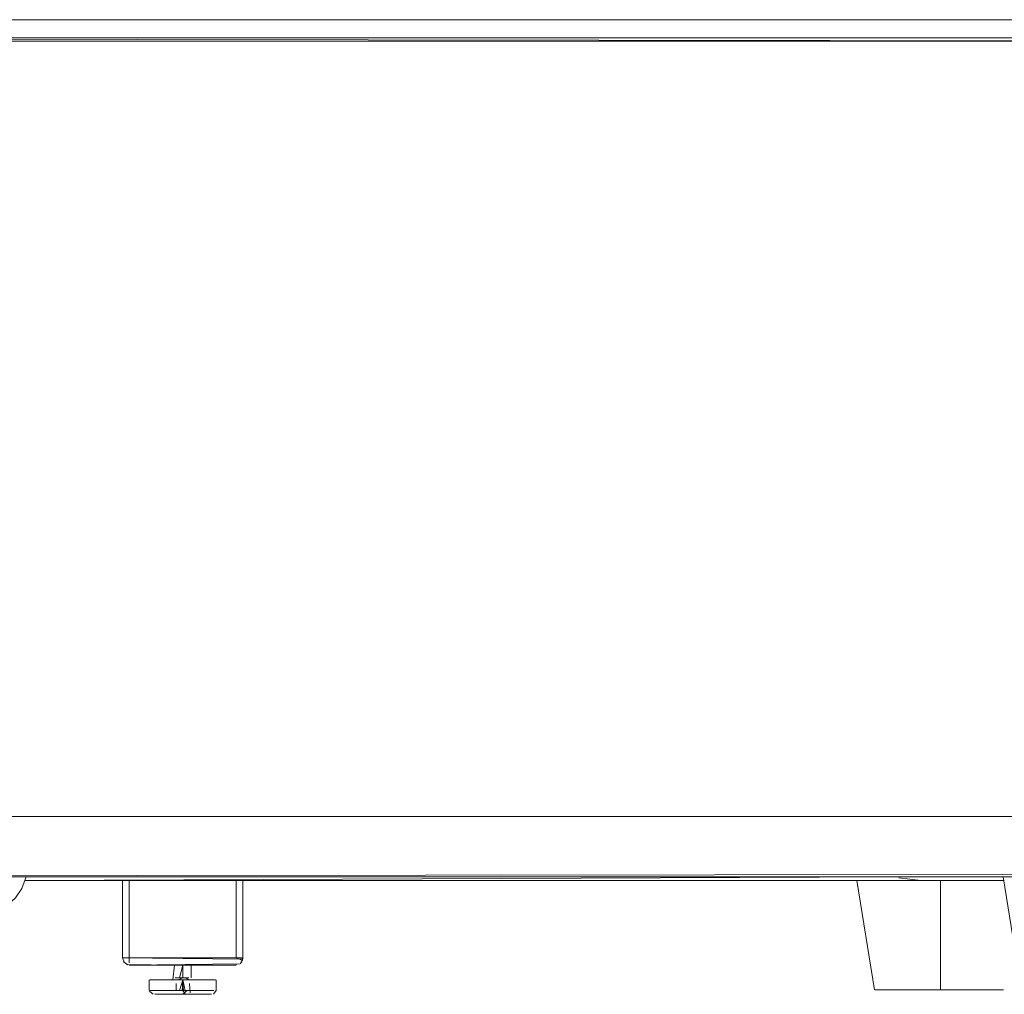
# Model space of a CAD drawing. Units: metres. Extents: x 9.6 to 21.6, y -14 to -1.7.
# Drawn here: x 18.2 to 18.4, y -9.1 to -8.9 of the extents above; entities that cross this region are included whole.
import ezdxf

# ---------------------------------------------------------------- set-up
doc = ezdxf.new("R2010")
doc.units = ezdxf.units.M
doc.header["$MEASUREMENT"] = 0

# ---------------------------------------------------------------- blocks, each defined once
blk = doc.blocks.new('58d65739-98d5-4ac4-a7ac-190c3e97763f')
at = {"color": 18, "lineweight": 9, "true_color": 0x000000}
blk.add_line((18.24004, -9.11263), (18.23985, -9.11263), dxfattribs=at)
for points in [[(18.24083, -9.11263), (18.25186, -9.11263), (18.23959, -9.11263), (18.23959, -9.0948)], [(18.26732, -9.0948), (18.26732, -9.11263), (18.25507, -9.11263), (18.26578, -9.11263)], [(18.23985, -9.11263), (18.24113, -9.11263), (18.23959, -9.11263), (18.24004, -9.11382)], [(18.24004, -9.11263)], [(18.26578, -9.11263), (18.26687, -9.11263)], [(18.26637, -9.11263)], [(18.26637, -9.11263)]]:
    blk.add_lwpolyline(points, dxfattribs=at)
blk = doc.blocks.new('f8f1b51b-0299-4c72-8a12-fbb45962eaad')
at = {"color": 18, "lineweight": 9, "true_color": 0x000000}
for p, q in [((18.23959, -9.11263), (18.23959, -9.0948)), ((18.26732, -9.0948), (18.26732, -9.11263)), ((18.24115, -9.11263), (18.23959, -9.11263)), ((18.26687, -9.11382), (18.26707, -9.11356))]:
    blk.add_line(p, q, dxfattribs=at)
for points in [[(18.26721, -9.11327), (18.26578, -9.11263), (18.26732, -9.11263)], [(18.26664, -9.11402)]]:
    blk.add_lwpolyline(points, close=True, dxfattribs=at)
for points in [[(18.26732, -9.11263), (18.26687, -9.11382)], [(18.23985, -9.11356)], [(18.23985, -9.11356), (18.24083, -9.11428)], [(18.24004, -9.11382)], [(18.24054, -9.11418), (18.25186, -9.11431)], [(18.25186, -9.11431), (18.24113, -9.11431), (18.26578, -9.11431)], [(18.25507, -9.11431), (18.26578, -9.11431)], [(18.25507, -9.11431), (18.26578, -9.11431)], [(18.26687, -9.11382)]]:
    blk.add_lwpolyline(points, dxfattribs=at)
blk = doc.blocks.new('036d2d1e-9796-4eff-8f5e-6ef54244c91c')
at = {"color": 18, "lineweight": 9, "true_color": 0x000000}
for points in [[(18.25052, -9.11767), (18.25196, -9.11767), (18.25346, -9.11767), (18.25346, -9.12018), (18.25244, -9.12018)], [(18.25346, -9.11767), (18.25196, -9.11767), (18.25346, -9.11767), (18.25218, -9.11767), (18.25346, -9.11767), (18.25497, -9.11767)], [(18.25774, -9.12018), (18.25641, -9.12018), (18.25497, -9.12018), (18.25346, -9.12018), (18.25346, -9.11767), (18.25497, -9.11767)], [(18.25268, -9.12018), (18.25123, -9.12018), (18.24983, -9.12018)], [(18.25475, -9.12102), (18.25346, -9.12096), (18.25449, -9.12018), (18.2555, -9.12018), (18.25739, -9.12018), (18.259, -9.12018), (18.26022, -9.12018)], [(18.25346, -9.12063)]]:
    blk.add_lwpolyline(points, dxfattribs=at)
blk = doc.blocks.new('2e9f2915-1d8b-492d-9e71-9637598602ab')
at = {"color": 18, "lineweight": 9, "true_color": 0x000000}
for points in [[(18.24591, -9.11767), (18.24706, -9.11767), (18.24858, -9.11767), (18.24983, -9.11767)], [(18.25402, -9.11725), (18.25497, -9.11767), (18.25641, -9.11767), (18.25774, -9.11767), (18.25891, -9.11767), (18.26026, -9.11767)], [(18.26058, -9.11767), (18.25942, -9.11767), (18.25835, -9.11767), (18.2571, -9.11767), (18.2557, -9.11767), (18.2571, -9.11767), (18.25835, -9.11767), (18.2571, -9.11767), (18.2557, -9.11767), (18.25422, -9.11767)], [(18.25244, -9.12018), (18.25143, -9.12018), (18.24954, -9.12018), (18.24802, -9.12018), (18.24667, -9.12018), (18.24793, -9.12018)], [(18.25346, -9.12096), (18.25163, -9.12102), (18.24993, -9.12102), (18.24848, -9.12102), (18.24738, -9.12102), (18.24881, -9.12102), (18.25034, -9.12102), (18.25208, -9.12102), (18.25346, -9.12102)], [(18.2477, -9.12102), (18.24906, -9.12102), (18.25019, -9.12102), (18.25145, -9.12102), (18.25278, -9.12102), (18.25154, -9.12102), (18.25258, -9.12102), (18.25391, -9.12102)], [(18.25346, -9.12018), (18.25401, -9.12102)], [(18.25391, -9.12102)], [(18.25538, -9.12102), (18.25391, -9.12102)]]:
    blk.add_lwpolyline(points, dxfattribs=at)
blk.add_lwpolyline([(18.24802, -9.11767), (18.24918, -9.11767), (18.25052, -9.11767), (18.24918, -9.11767), (18.24802, -9.11767), (18.24667, -9.11767)], close=True, dxfattribs=at)
blk = doc.blocks.new('e509cf6c-975a-4a83-81e5-75f255b60794')
at = {"color": 18, "lineweight": 9, "true_color": 0x000000}
for points in [[(18.25482, -9.12102), (18.25612, -9.12102), (18.25732, -9.12102), (18.25837, -9.12102), (18.25958, -9.12102), (18.25837, -9.12102), (18.25732, -9.12102), (18.25612, -9.12102), (18.25484, -9.12102), (18.25659, -9.12102), (18.25811, -9.12102), (18.25931, -9.12102)], [(18.2601, -9.12102), (18.25905, -9.12102), (18.25776, -9.12102), (18.25617, -9.12102), (18.2551, -9.12102)]]:
    blk.add_lwpolyline(points, dxfattribs=at)
blk = doc.blocks.new('be94e88d-5385-4b20-9767-2202605fecdb')
at = {"color": 18, "lineweight": 9, "true_color": 0x000000}
for points in [[(18.24802, -9.12018), (18.24918, -9.12018)], [(18.26058, -9.12018), (18.25942, -9.12018), (18.25835, -9.12018)]]:
    blk.add_lwpolyline(points, dxfattribs=at)
blk = doc.blocks.new('d52560b0-748d-422b-9d0c-cd856898675e')
at = {"color": 18, "lineweight": 9, "true_color": 0x000000}
blk.add_lwpolyline([(18.25987, -9.11767), (18.26102, -9.11767), (18.25987, -9.11767)], close=True, dxfattribs=at)
for points in [[(18.2557, -9.12018), (18.2571, -9.12018), (18.25835, -9.12018)], [(18.25987, -9.12018)]]:
    blk.add_lwpolyline(points, dxfattribs=at)
blk = doc.blocks.new('103fe330-6a82-4e3a-a16e-e81eaa5ba5f0')
at = {"color": 18, "lineweight": 9, "true_color": 0x000000}
for points in [[(18.24683, -9.12102)], [(18.26058, -9.12018)]]:
    blk.add_lwpolyline(points, dxfattribs=at)
blk = doc.blocks.new('cb2ec234-c9b5-4b25-9b52-de55c7eda77a')
at = {"color": 18, "lineweight": 9, "true_color": 0x000000}
blk.add_lwpolyline([(18.26084, -9.11767)], close=True, dxfattribs=at)
blk = doc.blocks.new('aceafeb7-e7bf-4cdc-95ef-693c43d081cb')
at = {"color": 18, "lineweight": 9, "true_color": 0x000000}
for points in [[(18.25279, -9.11767)], [(18.25346, -9.11725)], [(18.25346, -9.11767)], [(18.2551, -9.11767), (18.25391, -9.11767)], [(18.25435, -9.11767)], [(18.25292, -9.12102)], [(18.25482, -9.12102), (18.25346, -9.12102)]]:
    blk.add_lwpolyline(points, dxfattribs=at)
blk = doc.blocks.new('e4ad0a94-188d-41a8-9f4b-4867f71747fa')
at = {"color": 18, "lineweight": 9, "true_color": 0x000000}
for points in [[(18.25273, -9.11725), (18.25346, -9.11431)], [(18.25482, -9.11725), (18.25346, -9.11725), (18.25346, -9.11431)], [(18.2521, -9.11725), (18.25346, -9.11725), (18.25237, -9.11767)], [(18.2483, -9.12018), (18.24697, -9.12018), (18.24587, -9.12018)], [(18.24597, -9.12018), (18.24706, -9.12018)], [(18.25176, -9.12102)], [(18.25517, -9.12102)]]:
    blk.add_lwpolyline(points, dxfattribs=at)
for points in [[(18.25346, -9.11725), (18.25239, -9.11725)], [(18.25346, -9.12072)]]:
    blk.add_lwpolyline(points, close=True, dxfattribs=at)
blk = doc.blocks.new('557a1b85-c03c-4add-8e91-da1f1299d59a')
at = {"color": 18, "lineweight": 9, "true_color": 0x000000}
for points in [[(18.254, -9.12018), (18.25346, -9.11767), (18.25196, -9.11767), (18.25052, -9.11767), (18.24918, -9.11767), (18.24802, -9.11767), (18.24667, -9.11767)], [(18.25273, -9.11725), (18.25168, -9.11725)], [(18.25331, -9.12018), (18.25346, -9.11851)], [(18.25331, -9.11851), (18.25346, -9.12018)], [(18.25346, -9.11851), (18.25346, -9.12018)], [(18.25361, -9.12018), (18.25346, -9.11851)], [(18.25268, -9.12018), (18.25094, -9.12018)], [(18.25316, -9.12018)], [(18.25996, -9.12018), (18.25863, -9.12018), (18.25694, -9.12018), (18.255, -9.12018), (18.25398, -9.12018)], [(18.25408, -9.12018), (18.2557, -9.12018)]]:
    blk.add_lwpolyline(points, dxfattribs=at)
for points in [[(18.25331, -9.11851)], [(18.25391, -9.11851)]]:
    blk.add_lwpolyline(points, close=True, dxfattribs=at)
blk = doc.blocks.new('1146d398-43f4-49a7-afdd-1e0a02f74162')
at = {"color": 18, "lineweight": 9, "true_color": 0x000000}
blk.add_lwpolyline([(18.24983, -9.12018), (18.25123, -9.12018), (18.25271, -9.12018), (18.25346, -9.11767), (18.25455, -9.11767), (18.2556, -9.11767)], dxfattribs=at)
blk = doc.blocks.new('e89e0a68-8f63-48d5-a303-5fb4f12c0eee')
at = {"color": 18, "lineweight": 9, "true_color": 0x000000}
for points in [[(18.25161, -9.12086)], [(18.25518, -9.12072)]]:
    blk.add_lwpolyline(points, dxfattribs=at)
blk = doc.blocks.new('392cec8a-c96a-4c95-9209-b7ae97a9423b')
at = {"color": 18, "lineweight": 9, "true_color": 0x000000}
for p, q in [((18.25539, -9.11725), (18.25539, -9.11431)), ((18.25193, -9.12018), (18.25193, -9.11851))]:
    blk.add_line(p, q, dxfattribs=at)
for points in [[(18.25116, -9.11767), (18.25154, -9.11431)], [(18.24576, -9.11767), (18.24576, -9.12018)], [(18.26117, -9.11767), (18.26116, -9.12018), (18.26051, -9.12099)], [(18.25518, -9.12072), (18.255, -9.11851)], [(18.24663, -9.12102), (18.24578, -9.12034)], [(18.25161, -9.12086)]]:
    blk.add_lwpolyline(points, dxfattribs=at)
blk = doc.blocks.new('10ec3873-0272-484e-9744-61e1d2368a0f')
at = {"color": 18, "lineweight": 9, "true_color": 0x000000}
for points in [[(18.25346, -9.11725), (18.25346, -9.11431), (18.25346, -9.11725), (18.25453, -9.11725)], [(18.25469, -9.11725)]]:
    blk.add_lwpolyline(points, dxfattribs=at)
blk = doc.blocks.new('0783868d-99e4-4314-a6be-cefc0a79d891')
at = {"color": 18, "lineweight": 9, "true_color": 0x000000}
blk.add_lwpolyline([(18.2481, -9.12102), (18.24706, -9.12102)], dxfattribs=at)
blk = doc.blocks.new('aa1042c0-644b-4289-9535-eec5f89e12b0')
at = {"color": 18, "lineweight": 9, "true_color": 0x000000}
blk.add_lwpolyline([(18.25278, -9.12102), (18.25145, -9.12102), (18.25019, -9.12102), (18.24906, -9.12102)], dxfattribs=at)
blk = doc.blocks.new('cea0f6e8-a20e-45b7-bc85-10c7e351a998')
at = {"color": 18, "lineweight": 9, "true_color": 0x000000}
blk.add_lwpolyline([(18.24999, -9.12018), (18.2483, -9.12018)], dxfattribs=at)
blk = doc.blocks.new('e355cf7b-ddce-49b9-af27-776a7e84396a')
at = {"color": 18, "lineweight": 9, "true_color": 0x000000}
for p, q in [((18.24113, -9.0948), (18.24113, -9.11263)), ((18.25539, -9.11725), (18.25539, -9.11431)), ((18.26578, -9.11418), (18.26578, -9.11428)), ((18.25193, -9.12018), (18.25193, -9.11851))]:
    blk.add_line(p, q, dxfattribs=at)
for points in [[(18.26732, -9.0948), (18.26732, -9.11263), (18.23959, -9.11263), (18.23959, -9.0948)], [(18.26578, -9.0948), (18.26578, -9.11263)], [(18.24004, -9.11382), (18.23959, -9.11263)], [(18.2673, -9.11296), (18.23959, -9.11263)], [(18.24027, -9.11263)], [(18.24027, -9.11263)], [(18.24027, -9.11263)], [(18.24083, -9.11263), (18.26578, -9.11263), (18.26687, -9.11263)], [(18.24083, -9.11263)], [(18.24083, -9.11263), (18.26578, -9.11263)], [(18.24113, -9.11263), (18.24113, -9.11382)], [(18.26664, -9.11402), (18.2673, -9.11296)], [(18.26707, -9.11263)], [(18.24004, -9.11382)], [(18.26664, -9.11402), (18.24113, -9.11431)], [(18.24113, -9.11428)], [(18.25116, -9.11767), (18.25154, -9.11431)], [(18.25273, -9.11725), (18.25346, -9.11431)], [(18.25482, -9.11725), (18.25346, -9.11725), (18.25346, -9.11431)], [(18.25346, -9.11725), (18.25346, -9.11431), (18.25346, -9.11725), (18.25453, -9.11725)], [(18.26578, -9.11356)], [(18.26578, -9.11418)], [(18.24576, -9.11767), (18.24576, -9.12018)], [(18.24591, -9.11767), (18.24706, -9.11767), (18.24858, -9.11767), (18.24983, -9.11767)], [(18.254, -9.12018), (18.25346, -9.11767), (18.25196, -9.11767), (18.25052, -9.11767), (18.24918, -9.11767), (18.24802, -9.11767), (18.24667, -9.11767)], [(18.24983, -9.12018), (18.25123, -9.12018), (18.25271, -9.12018), (18.25346, -9.11767), (18.25455, -9.11767), (18.2556, -9.11767)], [(18.25052, -9.11767), (18.25196, -9.11767), (18.25346, -9.11767), (18.25346, -9.12018), (18.25244, -9.12018)], [(18.25273, -9.11725), (18.25168, -9.11725)], [(18.25346, -9.11767), (18.25196, -9.11767), (18.25346, -9.11767), (18.25218, -9.11767), (18.25346, -9.11767), (18.25497, -9.11767)], [(18.2521, -9.11725), (18.25346, -9.11725), (18.25237, -9.11767)], [(18.25279, -9.11767)], [(18.25346, -9.11725)], [(18.25774, -9.12018), (18.25641, -9.12018), (18.25497, -9.12018), (18.25346, -9.12018), (18.25346, -9.11767), (18.25497, -9.11767)], [(18.25346, -9.11767)], [(18.2551, -9.11767), (18.25391, -9.11767)], [(18.25402, -9.11725), (18.25497, -9.11767), (18.25641, -9.11767), (18.25774, -9.11767), (18.25891, -9.11767), (18.26026, -9.11767)], [(18.26058, -9.11767), (18.25942, -9.11767), (18.25835, -9.11767), (18.2571, -9.11767), (18.2557, -9.11767), (18.2571, -9.11767), (18.25835, -9.11767), (18.2571, -9.11767), (18.2557, -9.11767), (18.25422, -9.11767)], [(18.25435, -9.11767)], [(18.25469, -9.11725)], [(18.26117, -9.11767), (18.26116, -9.12018), (18.26051, -9.12099)], [(18.25331, -9.12018), (18.25346, -9.11851)], [(18.25331, -9.11851), (18.25346, -9.12018)], [(18.25346, -9.11851), (18.25346, -9.12018)], [(18.25361, -9.12018), (18.25346, -9.11851)], [(18.25518, -9.12072), (18.255, -9.11851)], [(18.24663, -9.12102), (18.24578, -9.12034)], [(18.2483, -9.12018), (18.24697, -9.12018), (18.24587, -9.12018)], [(18.24597, -9.12018), (18.24706, -9.12018)], [(18.25244, -9.12018), (18.25143, -9.12018), (18.24954, -9.12018), (18.24802, -9.12018), (18.24667, -9.12018), (18.24793, -9.12018)], [(18.24683, -9.12102)], [(18.2481, -9.12102), (18.24706, -9.12102)], [(18.25346, -9.12096), (18.25163, -9.12102), (18.24993, -9.12102), (18.24848, -9.12102), (18.24738, -9.12102), (18.24881, -9.12102), (18.25034, -9.12102), (18.25208, -9.12102), (18.25346, -9.12102)], [(18.2477, -9.12102), (18.24906, -9.12102), (18.25019, -9.12102), (18.25145, -9.12102), (18.25278, -9.12102), (18.25154, -9.12102), (18.25258, -9.12102), (18.25391, -9.12102)], [(18.24802, -9.12018), (18.24918, -9.12018)], [(18.24999, -9.12018), (18.2483, -9.12018)], [(18.25278, -9.12102), (18.25145, -9.12102), (18.25019, -9.12102), (18.24906, -9.12102)], [(18.25268, -9.12018), (18.25123, -9.12018), (18.24983, -9.12018)], [(18.25268, -9.12018), (18.25094, -9.12018)], [(18.25161, -9.12086)], [(18.25161, -9.12086)], [(18.25176, -9.12102)], [(18.25292, -9.12102)], [(18.25316, -9.12018)], [(18.25475, -9.12102), (18.25346, -9.12096), (18.25449, -9.12018), (18.2555, -9.12018), (18.25739, -9.12018), (18.259, -9.12018), (18.26022, -9.12018)], [(18.25346, -9.12018), (18.25401, -9.12102)], [(18.25346, -9.12063)], [(18.25482, -9.12102), (18.25346, -9.12102)], [(18.25391, -9.12102)], [(18.25538, -9.12102), (18.25391, -9.12102)], [(18.25996, -9.12018), (18.25863, -9.12018), (18.25694, -9.12018), (18.255, -9.12018), (18.25398, -9.12018)], [(18.25408, -9.12018), (18.2557, -9.12018)], [(18.25482, -9.12102), (18.25612, -9.12102), (18.25732, -9.12102), (18.25837, -9.12102), (18.25958, -9.12102), (18.25837, -9.12102), (18.25732, -9.12102), (18.25612, -9.12102), (18.25484, -9.12102), (18.25659, -9.12102), (18.25811, -9.12102), (18.25931, -9.12102)], [(18.2601, -9.12102), (18.25905, -9.12102), (18.25776, -9.12102), (18.25617, -9.12102), (18.2551, -9.12102)], [(18.25517, -9.12102)], [(18.25518, -9.12072)], [(18.2557, -9.12018), (18.2571, -9.12018), (18.25835, -9.12018)], [(18.26058, -9.12018), (18.25942, -9.12018), (18.25835, -9.12018)], [(18.25987, -9.12018)], [(18.26058, -9.12018)]]:
    blk.add_lwpolyline(points, dxfattribs=at)
for points in [[(18.24802, -9.11767), (18.24918, -9.11767), (18.25052, -9.11767), (18.24918, -9.11767), (18.24802, -9.11767), (18.24667, -9.11767)], [(18.25346, -9.11725), (18.25239, -9.11725)], [(18.25987, -9.11767), (18.26102, -9.11767), (18.25987, -9.11767)], [(18.26084, -9.11767)], [(18.25331, -9.11851)], [(18.25391, -9.11851)], [(18.25346, -9.12072)]]:
    blk.add_lwpolyline(points, close=True, dxfattribs=at)
blk = doc.blocks.new('2e4f9410-a4e8-4468-b3e4-1dbccd464ec0')
at = {"color": 18, "lineweight": 9, "true_color": 0x000000}
blk.add_line((18.41271, -9.11999), (18.40864, -9.0948), dxfattribs=at)
for points in [[(18.41836, -9.09401), (18.21712, -9.0948), (18.41836, -9.0948)], [(18.44254, -9.0948), (18.44152, -9.0948), (18.44254, -9.0948), (18.44152, -9.0948), (18.44254, -9.0948), (18.43658, -9.0948), (18.42765, -9.0948), (18.41836, -9.0948), (18.21712, -9.0948), (18.41836, -9.0948), (18.42765, -9.0948), (18.43658, -9.0948), (18.44254, -9.0948), (18.43803, -9.0948)], [(18.41428, -9.0948), (18.41188, -9.0948), (18.41428, -9.0948), (18.41188, -9.0948), (18.4101, -9.0948), (18.40901, -9.0948), (18.4101, -9.0948)], [(18.4101, -9.0948), (18.41188, -9.0948), (18.4101, -9.0948), (18.41188, -9.0948), (18.41428, -9.0948), (18.4172, -9.0948), (18.42052, -9.0948), (18.42414, -9.0948), (18.4279, -9.0948), (18.43165, -9.0948), (18.43527, -9.0948)], [(18.43165, -9.0948), (18.4279, -9.0948), (18.42414, -9.0948), (18.42052, -9.0948), (18.4172, -9.0948), (18.41428, -9.0948)], [(18.43527, -9.0948), (18.43165, -9.0948), (18.4279, -9.0948), (18.42414, -9.0948), (18.42052, -9.0948), (18.4172, -9.0948), (18.41428, -9.0948)], [(18.41428, -9.0948), (18.4172, -9.0948), (18.42052, -9.0948)], [(18.41836, -9.0948)], [(18.42593, -9.0948), (18.4209, -9.0948), (18.41836, -9.0948)], [(18.42052, -9.0948), (18.42414, -9.0948), (18.4279, -9.0948), (18.43165, -9.0948), (18.43527, -9.0948), (18.43165, -9.0948)], [(18.44254, -9.0948), (18.44031, -9.0948), (18.4357, -9.0948), (18.43089, -9.0948), (18.42593, -9.0948)]]:
    blk.add_lwpolyline(points, dxfattribs=at)
at = {"color": 250, "lineweight": 9, "true_color": 0x181818}
for points in [[(18.4101, -9.0948), (18.40901, -9.0948), (18.4101, -9.0948), (18.40901, -9.0948), (18.4101, -9.0948), (18.41188, -9.0948), (18.41301, -9.0948), (18.41428, -9.0948), (18.41568, -9.0948), (18.4172, -9.0948), (18.41882, -9.0948)], [(18.42641, -9.11999), (18.4279, -9.11999), (18.4279, -9.0948), (18.42601, -9.0948), (18.42414, -9.0948), (18.42231, -9.0948), (18.42052, -9.0948), (18.41882, -9.0948), (18.4172, -9.0948), (18.41568, -9.0948), (18.41428, -9.0948), (18.41301, -9.0948), (18.41188, -9.0948), (18.4101, -9.0948), (18.41188, -9.0948), (18.41301, -9.0948), (18.41428, -9.0948), (18.41568, -9.0948), (18.4172, -9.0948), (18.41882, -9.0948), (18.42052, -9.0948), (18.42231, -9.0948), (18.42052, -9.0948), (18.41882, -9.0948), (18.4172, -9.0948), (18.41568, -9.0948), (18.41428, -9.0948), (18.41301, -9.0948), (18.41188, -9.0948), (18.4101, -9.0948)], [(18.41882, -9.0948), (18.42052, -9.0948), (18.42231, -9.0948), (18.42414, -9.0948), (18.42601, -9.0948), (18.4279, -9.0948), (18.42978, -9.0948), (18.43165, -9.0948), (18.43349, -9.0948), (18.43527, -9.0948), (18.43698, -9.0948), (18.4386, -9.0948), (18.44012, -9.0948), (18.44152, -9.0948), (18.44254, -9.0948), (18.44152, -9.0948), (18.44012, -9.0948), (18.4386, -9.0948), (18.43698, -9.0948), (18.43527, -9.0948), (18.43349, -9.0948), (18.43165, -9.0948), (18.42978, -9.0948), (18.4279, -9.0948), (18.4279, -9.11999), (18.42938, -9.11999), (18.43086, -9.11999), (18.4323, -9.11999), (18.43371, -9.11999), (18.43506, -9.11999), (18.43633, -9.11999), (18.43753, -9.11999)], [(18.43753, -9.11999), (18.43863, -9.11999), (18.43963, -9.11999), (18.44129, -9.11999), (18.44243, -9.11999), (18.44129, -9.11999), (18.43963, -9.11999), (18.43863, -9.11999), (18.43753, -9.11999), (18.43633, -9.11999), (18.43506, -9.11999), (18.43371, -9.11999), (18.4323, -9.11999), (18.43086, -9.11999), (18.42938, -9.11999), (18.4279, -9.11999), (18.4279, -9.0948), (18.4279, -9.11999), (18.42641, -9.11999), (18.42493, -9.11999)], [(18.41387, -9.11999), (18.41278, -9.11999), (18.41387, -9.11999), (18.41278, -9.11999), (18.41387, -9.11999), (18.41527, -9.11999), (18.41716, -9.11999), (18.41826, -9.11999), (18.41946, -9.11999), (18.42074, -9.11999), (18.42209, -9.11999), (18.42349, -9.11999), (18.42493, -9.11999)], [(18.41527, -9.11999), (18.41387, -9.11999)], [(18.42641, -9.11999), (18.42493, -9.11999), (18.42349, -9.11999), (18.42493, -9.11999), (18.42641, -9.11999), (18.4279, -9.11999), (18.42641, -9.11999), (18.42493, -9.11999), (18.42349, -9.11999), (18.42209, -9.11999), (18.42074, -9.11999), (18.41946, -9.11999), (18.41826, -9.11999), (18.41716, -9.11999), (18.41616, -9.11999), (18.4145, -9.11999), (18.41616, -9.11999)], [(18.41616, -9.11999), (18.41716, -9.11999), (18.41616, -9.11999), (18.4145, -9.11999), (18.41616, -9.11999), (18.41716, -9.11999), (18.41616, -9.11999), (18.41716, -9.11999), (18.41616, -9.11999)], [(18.4323, -9.11999), (18.43086, -9.11999), (18.42938, -9.11999), (18.4279, -9.11999), (18.42641, -9.11999), (18.42493, -9.11999), (18.42349, -9.11999), (18.42493, -9.11999), (18.42641, -9.11999), (18.4279, -9.11999), (18.42938, -9.11999), (18.43086, -9.11999), (18.4323, -9.11999), (18.43371, -9.11999), (18.43506, -9.11999)], [(18.43506, -9.11999), (18.43633, -9.11999), (18.43506, -9.11999), (18.43371, -9.11999), (18.43506, -9.11999), (18.43633, -9.11999), (18.43753, -9.11999), (18.43633, -9.11999), (18.43506, -9.11999), (18.43371, -9.11999), (18.4323, -9.11999), (18.43371, -9.11999), (18.4323, -9.11999)], [(18.44243, -9.11999), (18.44129, -9.11999), (18.44243, -9.11999), (18.44129, -9.11999), (18.43963, -9.11999), (18.44129, -9.11999)], [(18.44243, -9.11999), (18.44129, -9.11999)]]:
    blk.add_lwpolyline(points, dxfattribs=at)
for points in [[(18.42641, -9.11999), (18.4279, -9.11999), (18.4279, -9.0948), (18.42601, -9.0948), (18.42414, -9.0948), (18.42231, -9.0948), (18.42414, -9.0948), (18.42601, -9.0948), (18.4279, -9.0948), (18.4279, -9.11999), (18.42641, -9.11999), (18.42493, -9.11999)], [(18.41826, -9.11999), (18.41716, -9.11999), (18.41826, -9.11999), (18.41946, -9.11999), (18.41826, -9.11999), (18.41716, -9.11999), (18.41826, -9.11999), (18.41716, -9.11999)], [(18.42209, -9.11999), (18.42349, -9.11999), (18.42493, -9.11999), (18.42349, -9.11999), (18.42209, -9.11999), (18.42349, -9.11999), (18.42209, -9.11999), (18.42349, -9.11999), (18.42209, -9.11999), (18.42074, -9.11999), (18.41946, -9.11999), (18.41826, -9.11999), (18.41946, -9.11999), (18.42074, -9.11999), (18.42209, -9.11999), (18.42074, -9.11999)], [(18.41946, -9.11999), (18.42074, -9.11999), (18.41946, -9.11999), (18.41826, -9.11999)], [(18.42074, -9.11999), (18.42209, -9.11999), (18.42074, -9.11999), (18.41946, -9.11999)], [(18.4323, -9.11999), (18.43086, -9.11999), (18.42938, -9.11999), (18.4279, -9.11999), (18.42938, -9.11999), (18.43086, -9.11999)], [(18.43753, -9.11999), (18.43863, -9.11999), (18.43963, -9.11999), (18.43863, -9.11999), (18.43753, -9.11999), (18.43863, -9.11999), (18.43963, -9.11999), (18.43863, -9.11999), (18.43753, -9.11999), (18.43633, -9.11999)]]:
    blk.add_lwpolyline(points, close=True, dxfattribs=at)
at = {"color": 18, "lineweight": 9, "true_color": 0x000000}
blk.add_lwpolyline([(18.4386, -9.0948), (18.43527, -9.0948), (18.4386, -9.0948), (18.43527, -9.0948), (18.4386, -9.0948), (18.44152, -9.0948), (18.4386, -9.0948), (18.44152, -9.0948)], close=True, dxfattribs=at)
blk = doc.blocks.new('7203b794-4fad-4ab8-b435-77b9634b8ae3')
at = {"color": 250, "lineweight": 9, "true_color": 0x181818}
for points in [[(18.43753, -9.11999), (18.43863, -9.11999), (18.43963, -9.11999), (18.44129, -9.11999), (18.44243, -9.11999), (18.44129, -9.11999), (18.43963, -9.11999), (18.43863, -9.11999), (18.43753, -9.11999), (18.43633, -9.11999), (18.43506, -9.11999), (18.43371, -9.11999), (18.4323, -9.11999), (18.43086, -9.11999), (18.42938, -9.11999), (18.4279, -9.11999), (18.4279, -9.0948)], [(18.4279, -9.0948), (18.42978, -9.0948), (18.43165, -9.0948), (18.43349, -9.0948), (18.43527, -9.0948), (18.43698, -9.0948), (18.4386, -9.0948), (18.44012, -9.0948), (18.44152, -9.0948), (18.44254, -9.0948), (18.44152, -9.0948), (18.44012, -9.0948), (18.4386, -9.0948), (18.43698, -9.0948), (18.43527, -9.0948), (18.43349, -9.0948), (18.43165, -9.0948), (18.42978, -9.0948), (18.4279, -9.0948), (18.4279, -9.11999), (18.42938, -9.11999), (18.43086, -9.11999), (18.4323, -9.11999), (18.43371, -9.11999), (18.43506, -9.11999), (18.43633, -9.11999), (18.43753, -9.11999)]]:
    blk.add_lwpolyline(points, dxfattribs=at)
blk = doc.blocks.new('da95c0d0-c43f-4762-8a33-55fc309e4938')
at = {"color": 18, "lineweight": 9, "true_color": 0x000000}
blk.add_lwpolyline([(18.40901, -9.0948), (18.4101, -9.0948)], close=True, dxfattribs=at)
at = {"color": 250, "lineweight": 9, "true_color": 0x181818}
for points in [[(18.413, -9.11999)], [(18.4145, -9.11999), (18.41336, -9.11999)], [(18.44052, -9.11999)]]:
    blk.add_lwpolyline(points, close=True, dxfattribs=at)
blk = doc.blocks.new('4d858afd-b3b4-4b7a-85fe-05540b092572')
at = {"color": 18, "lineweight": 9, "true_color": 0x000000}
blk.add_lwpolyline([(18.41836, -9.09419), (18.42342, -9.0948), (18.42843, -9.0948), (18.43331, -9.0948), (18.43803, -9.0948)], dxfattribs=at)
blk = doc.blocks.new('6e6fe9af-eaf1-42ab-8c04-9102073750bd')
at = {"color": 18, "lineweight": 9, "true_color": 0x000000}
blk.add_lwpolyline([(18.21319, -9.10041), (18.21494, -9.09884), (18.21638, -9.09666), (18.21743, -9.09401), (18.21638, -9.09666), (18.21494, -9.09884)], dxfattribs=at)
blk = doc.blocks.new('9755cf18-1a8a-48c6-bcf9-5420cfda9707')
at = {"color": 18, "lineweight": 9, "true_color": 0x000000}
blk.add_line((18.44232, -9.09401), (18.44639, -9.1192), dxfattribs=at)
for points in [[(18.50872, -8.90166), (18.50872, -9.08014), (17.97712, -9.08014), (17.97712, -8.90166), (18.50872, -8.90166), (17.97712, -8.90093), (17.97712, -8.89971), (17.97712, -8.8986), (17.97712, -8.89744), (17.976, -8.89691)], [(17.97712, -8.89673), (18.50872, -8.89673), (17.97712, -8.89673), (18.50872, -8.89681), (18.50872, -8.89796), (18.50872, -8.89932)], [(17.97712, -8.89681), (17.97712, -8.89796), (17.97712, -8.89932), (17.97712, -8.90093), (18.50872, -8.90093), (18.50872, -8.89932), (18.50872, -8.89796), (18.50872, -8.89681), (17.97712, -8.89673)], [(18.50872, -8.89932), (18.50872, -8.90093), (17.97712, -8.90093), (17.97637, -8.90164), (17.97498, -8.90153), (17.97392, -8.90133), (17.97327, -9.07941), (17.97327, -9.08043), (17.97327, -9.08166)], [(17.97712, -8.90052), (17.97712, -8.90166), (18.50872, -8.90166), (17.97712, -8.90166), (17.97712, -9.08014), (18.50872, -9.08014), (18.50872, -8.90166), (17.97712, -8.90166)], [(18.5125, -8.90107), (18.51145, -8.90144), (18.5102, -8.9016), (18.50872, -8.90166), (18.50872, -9.08014), (18.5102, -9.08008), (18.51145, -9.07992), (18.5125, -9.07955), (18.51258, -8.90093), (18.51258, -9.07941), (18.51145, -9.07992), (18.5102, -9.08008), (18.50872, -9.08014), (18.50872, -8.90166), (17.97712, -8.90093)], [(17.97712, -9.08562), (17.97712, -9.08297), (17.97712, -9.08014), (18.50872, -9.08014), (18.50872, -9.08297), (18.50872, -9.08562), (18.50872, -9.08802), (18.50872, -9.09008), (18.50872, -9.09176)], [(17.97712, -9.09401), (18.50872, -9.09401), (17.97712, -9.09401), (17.97596, -9.09382), (17.97461, -9.093), (17.97366, -9.09166), (17.97327, -9.09003), (17.97327, -9.08889)], [(18.50872, -9.09204), (18.50872, -9.09334), (17.97712, -9.09401), (17.97712, -9.093), (17.97712, -9.09176)]]:
    blk.add_lwpolyline(points, dxfattribs=at)
blk = doc.blocks.new('fdcf83a1-5183-4301-8168-fff979911ff7')
at = {"color": 18, "lineweight": 9, "true_color": 0x000000}
for points in [[(18.50872, -9.08802), (18.50872, -9.08562), (18.50872, -9.08297), (18.50872, -9.08014), (17.97712, -9.08014), (17.97712, -9.08297), (17.97712, -9.08562), (17.97712, -9.08802), (17.97712, -9.09008)], [(17.97712, -9.093), (17.97712, -9.09401), (18.50872, -9.09401), (18.50872, -9.093), (18.50872, -9.09176)]]:
    blk.add_lwpolyline(points, dxfattribs=at)
blk = doc.blocks.new('679734bd-d332-47aa-b30f-eed7dfecb17f')
for name in ['f8f1b51b-0299-4c72-8a12-fbb45962eaad', 'e355cf7b-ddce-49b9-af27-776a7e84396a', '58d65739-98d5-4ac4-a7ac-190c3e97763f', 'fdcf83a1-5183-4301-8168-fff979911ff7', '9755cf18-1a8a-48c6-bcf9-5420cfda9707', '2e4f9410-a4e8-4468-b3e4-1dbccd464ec0', 'da95c0d0-c43f-4762-8a33-55fc309e4938', '2e9f2915-1d8b-492d-9e71-9637598602ab', '4d858afd-b3b4-4b7a-85fe-05540b092572', '7203b794-4fad-4ab8-b435-77b9634b8ae3', '6e6fe9af-eaf1-42ab-8c04-9102073750bd', '392cec8a-c96a-4c95-9209-b7ae97a9423b', 'e4ad0a94-188d-41a8-9f4b-4867f71747fa', '10ec3873-0272-484e-9744-61e1d2368a0f', '557a1b85-c03c-4add-8e91-da1f1299d59a', '036d2d1e-9796-4eff-8f5e-6ef54244c91c', '1146d398-43f4-49a7-afdd-1e0a02f74162', 'aceafeb7-e7bf-4cdc-95ef-693c43d081cb', 'd52560b0-748d-422b-9d0c-cd856898675e', 'cb2ec234-c9b5-4b25-9b52-de55c7eda77a', '103fe330-6a82-4e3a-a16e-e81eaa5ba5f0', '0783868d-99e4-4314-a6be-cefc0a79d891', 'be94e88d-5385-4b20-9767-2202605fecdb', 'cea0f6e8-a20e-45b7-bc85-10c7e351a998', 'aa1042c0-644b-4289-9535-eec5f89e12b0', 'e89e0a68-8f63-48d5-a303-5fb4f12c0eee', 'e509cf6c-975a-4a83-81e5-75f255b60794']:
    blk.add_blockref(name, (0, 0))

msp = doc.modelspace()

# ---------------------------------------------------------------- block references
msp.add_blockref('679734bd-d332-47aa-b30f-eed7dfecb17f', (0, 0))

doc.saveas('drawing.dxf')
